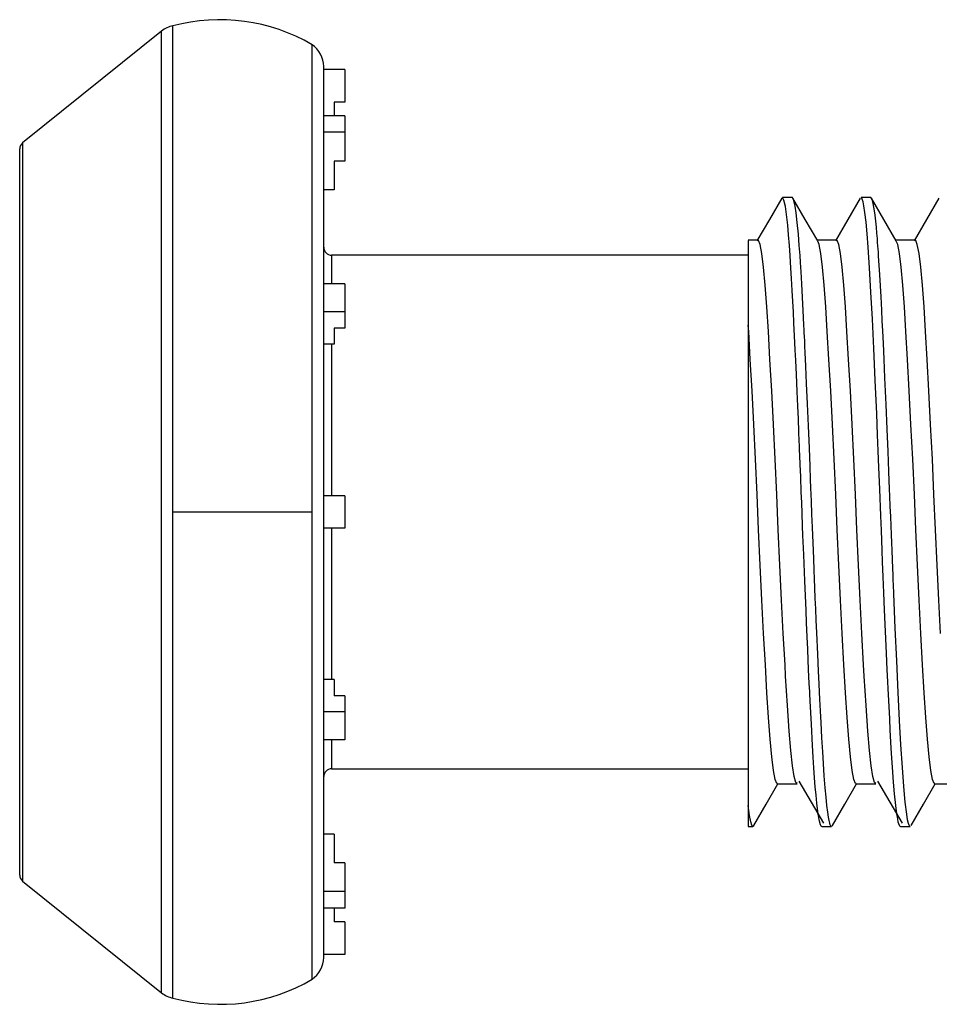
# Paper-space layout '_Сверху' of a CAD drawing. Units: millimetres. Extents: x -13.9 to 21.9, y -9.4 to 9.4.
# Drawn here: x -13.9 to 3.6, y -9.4 to 9.4 of the extents above; entities that cross this region are included whole.
import ezdxf

# ---------------------------------------------------------------- set-up
doc = ezdxf.new("R2010")
doc.units = ezdxf.units.MM

psp = doc.layouts.new('_Сверху')

# ---------------------------------------------------------------- linework, layer by layer
at = {"color": 8, "linetype": 'Continuous', "lineweight": 25}
for p, q in [((-10.978, -9.276), (-10.978, 9.276)), ((-11.193, -9.175), (-11.193, 9.175)), ((-8.323, -8.916), (-8.323, 8.916)), ((-13.844, 7.045), (-13.844, -7.045)), ((-7.95, 4.9), (-7.95, 4.35)), ((-7.95, 3.199), (-7.95, 0.31)), ((-7.95, -0.311), (-7.95, -3.199)), ((-7.95, -4.351), (-7.95, -4.9))]:
    psp.add_line(p, q, dxfattribs=at)
at = {"color": 7, "linetype": 'Continuous', "lineweight": 25}
for p, q in [((-11.193, 9.175), (-13.844, 7.045)), ((-8.1, -8.5), (-8.1, 8.5)), ((-7.7, 8.445), (-8.1, 8.445)), ((-7.7, 8.445), (-7.7, 7.819)), ((-7.9, 7.819), (-7.9, 7.561)), ((-7.7, 7.819), (-7.9, 7.819)), ((-7.7, 7.561), (-8.1, 7.561)), ((-7.7, 7.561), (-7.7, 6.696)), ((-7.7, 7.244), (-8.1, 7.244)), ((-13.9, -6.928), (-13.9, 6.928)), ((-7.7, 6.696), (-7.9, 6.696)), ((-7.9, 6.696), (-7.9, 6.148)), ((-7.9, 6.148), (-8.1, 6.148)), ((0.837, 6), (0.65, 6)), ((2.337, 6), (2.15, 6)), ((0.181, 5.188), (0, 5.188)), ((0, 5.181), (0, -6)), ((0, 4.9), (-7.95, 4.9)), ((-7.7, 4.35), (-8.1, 4.35)), ((-7.7, 4.35), (-7.7, 3.507)), ((-7.7, 3.816), (-8.1, 3.816)), ((-7.7, 3.507), (-7.9, 3.507)), ((-7.9, 3.507), (-7.9, 3.199)), ((-7.9, 3.199), (-8.1, 3.199)), ((-7.7, 0.31), (-8.1, 0.31)), ((-7.7, 0.31), (-7.7, -0.311)), ((-10.978, 0), (-8.323, 0)), ((-7.7, -0.311), (-8.1, -0.311)), ((-7.9, -3.199), (-8.1, -3.199)), ((-7.9, -3.199), (-7.9, -3.508)), ((-7.7, -3.508), (-7.9, -3.508)), ((-7.7, -3.508), (-7.7, -4.351)), ((-7.7, -3.816), (-8.1, -3.816)), ((-7.7, -4.351), (-8.1, -4.351)), ((-7.95, -4.9), (0, -4.9)), ((0, -6), (0.087, -6)), ((1.4, -6), (1.588, -6)), ((2.9, -6), (3.088, -6)), ((-7.9, -6.148), (-8.1, -6.148)), ((-7.9, -6.148), (-7.9, -6.697)), ((-7.7, -6.697), (-7.9, -6.697)), ((-7.7, -6.697), (-7.7, -7.562)), ((-13.844, -7.045), (-11.193, -9.175)), ((-7.7, -7.245), (-8.1, -7.245)), ((-7.7, -7.562), (-8.1, -7.562)), ((-7.9, -7.562), (-7.9, -7.819)), ((-7.7, -7.819), (-7.9, -7.819)), ((-7.7, -7.819), (-7.7, -8.445)), ((-7.7, -8.445), (-8.1, -8.445))]:
    psp.add_line(p, q, dxfattribs=at)
at = {"color": 7, "linetype": 'Continuous', "lineweight": 25, "flags": 128}
for points in [[(0.636, 5.989), (0.401, 5.582), (0.165, 5.175)], [(1.4, -5.999), (1.392, -5.996), (1.376, -5.968), (1.357, -5.898), (1.334, -5.769), (1.308, -5.559), (1.292, -5.402), (1.278, -5.246), (1.265, -5.072), (1.251, -4.882), (1.238, -4.676), (1.224, -4.455), (1.202, -4.052), (1.18, -3.613), (1.173, -3.467), (1.171, -3.422), (1.168, -3.359), (1.163, -3.266), (1.157, -3.144), (1.151, -2.999), (1.143, -2.826), (1.133, -2.621), (1.123, -2.385), (1.111, -2.117), (1.101, -1.879), (1.077, -1.317), (1.057, -0.819), (1.052, -0.689), (1.047, -0.565), (1.042, -0.447), (1.035, -0.264), (1.026, -0.031), (1.018, 0.183), (1.01, 0.378), (0.999, 0.671), (0.99, 0.903), (0.983, 1.075), (0.978, 1.188), (0.977, 1.226), (0.975, 1.273), (0.972, 1.352), (0.964, 1.529), (0.954, 1.774), (0.943, 2.018), (0.931, 2.301), (0.917, 2.621), (0.904, 2.89), (0.895, 3.094), (0.882, 3.362), (0.87, 3.603), (0.859, 3.82), (0.85, 4.013), (0.838, 4.227), (0.826, 4.455), (0.814, 4.655), (0.798, 4.893), (0.784, 5.087), (0.768, 5.287), (0.751, 5.47), (0.734, 5.627), (0.706, 5.828), (0.679, 5.952), (0.653, 6), (0.65, 5.998)], [(1.588, -5.999), (1.586, -6), (1.576, -5.993), (1.564, -5.969), (1.554, -5.938), (1.542, -5.89), (1.53, -5.821), (1.516, -5.727), (1.5, -5.603), (1.484, -5.443), (1.468, -5.265), (1.449, -5.033), (1.433, -4.801), (1.419, -4.576), (1.404, -4.311), (1.388, -4.02), (1.377, -3.801), (1.366, -3.573), (1.359, -3.441), (1.351, -3.277), (1.34, -3.036), (1.325, -2.714), (1.307, -2.305), (1.296, -2.066), (1.287, -1.847), (1.278, -1.642), (1.27, -1.45), (1.263, -1.273), (1.256, -1.111), (1.247, -0.886), (1.235, -0.592), (1.224, -0.296), (1.214, -0.043), (1.204, 0.209), (1.195, 0.462), (1.189, 0.618), (1.179, 0.875), (1.165, 1.218), (1.147, 1.643), (1.129, 2.061), (1.112, 2.452), (1.097, 2.779), (1.085, 3.044), (1.079, 3.159), (1.075, 3.259), (1.07, 3.345), (1.067, 3.415), (1.064, 3.472), (1.059, 3.569), (1.046, 3.844), (1.033, 4.09), (1.019, 4.352), (1.006, 4.583), (0.995, 4.759), (0.986, 4.893), (0.972, 5.086), (0.954, 5.301), (0.934, 5.522), (0.912, 5.71), (0.893, 5.837), (0.87, 5.943), (0.851, 5.989), (0.843, 5.998), (0.837, 5.999)], [(1.323, 5.175), (1.087, 5.582), (0.852, 5.988)], [(2.136, 5.989), (1.901, 5.582), (1.665, 5.175)], [(2.9, -5.999), (2.893, -5.997), (2.882, -5.982), (2.871, -5.952), (2.861, -5.916), (2.849, -5.858), (2.833, -5.759), (2.813, -5.601), (2.79, -5.381), (2.771, -5.154), (2.757, -4.964), (2.744, -4.78), (2.733, -4.606), (2.721, -4.393), (2.708, -4.158), (2.697, -3.947), (2.685, -3.709), (2.669, -3.378), (2.662, -3.238), (2.651, -3.013), (2.637, -2.695), (2.618, -2.279), (2.6, -1.865), (2.586, -1.543), (2.574, -1.237), (2.562, -0.95), (2.554, -0.738), (2.546, -0.538), (2.538, -0.352), (2.528, -0.071), (2.508, 0.438), (2.492, 0.85), (2.479, 1.164), (2.467, 1.472), (2.45, 1.87), (2.422, 2.514), (2.394, 3.118), (2.366, 3.678), (2.34, 4.196), (2.313, 4.661), (2.287, 5.053), (2.266, 5.309), (2.245, 5.531), (2.224, 5.711), (2.204, 5.843), (2.189, 5.917), (2.173, 5.971), (2.156, 5.998), (2.15, 5.997)], [(3.088, -5.999), (3.086, -6), (3.072, -5.987), (3.057, -5.947), (3.039, -5.875), (3.021, -5.767), (2.993, -5.539), (2.965, -5.237), (2.938, -4.873), (2.911, -4.444), (2.886, -3.979), (2.86, -3.447), (2.831, -2.841), (2.803, -2.215), (2.775, -1.559), (2.767, -1.383), (2.764, -1.306), (2.76, -1.203), (2.755, -1.072), (2.748, -0.913), (2.741, -0.727), (2.735, -0.586), (2.729, -0.433), (2.723, -0.266), (2.716, -0.087), (2.709, 0.104), (2.701, 0.308), (2.696, 0.435), (2.683, 0.771), (2.667, 1.155), (2.649, 1.583), (2.63, 2.05), (2.607, 2.559), (2.591, 2.918), (2.577, 3.217), (2.565, 3.458), (2.556, 3.647), (2.545, 3.85), (2.532, 4.104), (2.509, 4.523), (2.486, 4.885), (2.484, 4.921), (2.481, 4.965), (2.477, 5.016), (2.473, 5.076), (2.467, 5.142), (2.462, 5.215), (2.452, 5.322), (2.442, 5.435), (2.43, 5.55), (2.418, 5.663), (2.406, 5.748), (2.383, 5.887), (2.363, 5.964), (2.346, 5.996), (2.337, 5.995)], [(2.823, 5.175), (2.587, 5.582), (2.352, 5.988)], [(3.636, 5.989), (3.401, 5.582), (3.165, 5.175)], [(0.931, -5.181), (0.908, -5.161), (0.876, -5.046), (0.844, -4.841), (0.811, -4.55), (0.779, -4.18), (0.745, -3.694), (0.712, -3.132), (0.7, -2.916), (0.667, -2.321), (0.635, -1.682), (0.602, -1.015), (0.571, -0.34), (0.542, 0.331), (0.511, 1.006), (0.478, 1.672), (0.446, 2.312), (0.413, 2.908), (0.382, 3.445), (0.353, 3.917), (0.322, 4.329), (0.289, 4.67), (0.256, 4.93), (0.224, 5.101), (0.193, 5.181), (0.181, 5.178)], [(1.681, 5.188), (1.494, 5.188), (1.315, 5.188)], [(2.056, -5.178), (2.045, -5.181), (2.014, -5.102), (1.982, -4.933), (1.949, -4.675), (1.916, -4.334), (1.885, -3.923), (1.856, -3.452), (1.825, -2.916), (1.792, -2.321), (1.76, -1.682), (1.727, -1.015), (1.696, -0.34), (1.667, 0.331), (1.636, 1.006), (1.603, 1.672), (1.571, 2.312), (1.538, 2.908), (1.507, 3.445), (1.478, 3.917), (1.447, 4.329), (1.414, 4.67), (1.381, 4.93), (1.349, 5.101), (1.323, 5.169)], [(2.431, -5.181), (2.408, -5.161), (2.376, -5.046), (2.344, -4.841), (2.311, -4.55), (2.279, -4.18), (2.245, -3.694), (2.212, -3.132), (2.2, -2.916), (2.167, -2.321), (2.135, -1.682), (2.102, -1.015), (2.071, -0.34), (2.042, 0.331), (2.011, 1.006), (1.978, 1.672), (1.946, 2.312), (1.913, 2.908), (1.882, 3.445), (1.853, 3.917), (1.822, 4.329), (1.789, 4.67), (1.756, 4.93), (1.724, 5.101), (1.693, 5.181), (1.681, 5.178)], [(3.181, 5.188), (2.994, 5.188), (2.815, 5.188)], [(3.556, -5.178), (3.545, -5.181), (3.514, -5.102), (3.482, -4.933), (3.449, -4.675), (3.416, -4.334), (3.385, -3.923), (3.356, -3.452), (3.325, -2.916), (3.292, -2.321), (3.26, -1.682), (3.227, -1.015), (3.196, -0.34), (3.167, 0.331), (3.136, 1.006), (3.103, 1.672), (3.071, 2.312), (3.038, 2.908), (3.007, 3.445), (2.978, 3.917), (2.947, 4.329), (2.914, 4.67), (2.881, 4.93), (2.849, 5.101), (2.823, 5.169)], [(3.667, -2.321), (3.635, -1.682), (3.602, -1.015), (3.571, -0.34), (3.542, 0.331), (3.511, 1.006), (3.478, 1.672), (3.446, 2.312), (3.413, 2.908), (3.382, 3.445), (3.353, 3.917), (3.322, 4.329), (3.289, 4.67), (3.256, 4.93), (3.224, 5.101), (3.193, 5.181), (3.181, 5.178)], [(0.556, -5.178), (0.545, -5.181), (0.514, -5.102), (0.482, -4.933), (0.449, -4.675), (0.416, -4.334), (0.385, -3.923), (0.356, -3.452), (0.325, -2.916), (0.292, -2.321), (0.26, -1.682), (0.227, -1.015), (0.196, -0.34), (0.167, 0.331), (0.136, 1.006), (0.103, 1.672), (0.071, 2.312), (0.038, 2.908), (0.007, 3.445), (0, 3.566)], [(0.106, -5.98), (0.342, -5.573), (0.565, -5.188)], [(0.556, -5.188), (0.744, -5.188), (0.931, -5.188)], [(0.964, -5.136), (1.199, -5.537), (1.434, -5.936)], [(1.606, -5.98), (1.842, -5.573), (2.065, -5.188)], [(2.056, -5.188), (2.244, -5.188), (2.431, -5.188)], [(2.464, -5.136), (2.699, -5.537), (2.934, -5.936)], [(3.106, -5.98), (3.342, -5.573), (3.565, -5.188)], [(3.556, -5.188), (3.744, -5.188), (3.931, -5.188)], [(0.106, -5.979), (0.095, -5.997), (0.083, -5.999), (0.067, -5.976), (0.048, -5.914), (0.025, -5.794), (0, -5.6)], [(1.606, -5.979), (1.604, -5.985), (1.594, -5.998)]]:
    psp.add_lwpolyline(points, dxfattribs=at)
at = {"color": 7, "linetype": 'Continuous', "lineweight": 25}
for centre, radius, start, end in [((-10.88, 8.785), 0.5, 101.2474, 128.7844), ((-10.081, 5.911), 3.482, 59.6628, 104.9241), ((-8.6, 8.5), 0.5, 0, 56.309), ((-13.75, 6.928), 0.15, 128.7844, 180), ((-7.95, 5.05), 0.15, 180, 270), ((-7.95, -5.05), 0.15, 90, 180), ((-13.75, -6.928), 0.15, 180, 231.2156), ((-8.6, -8.5), 0.5, 303.691, 0), ((-10.078, -5.932), 3.463, 254.9454, 300.4677), ((-10.88, -8.785), 0.5, 231.2156, 258.7526)]:
    psp.add_arc(centre, radius, start, end, dxfattribs=at)

doc.saveas('drawing.dxf')
